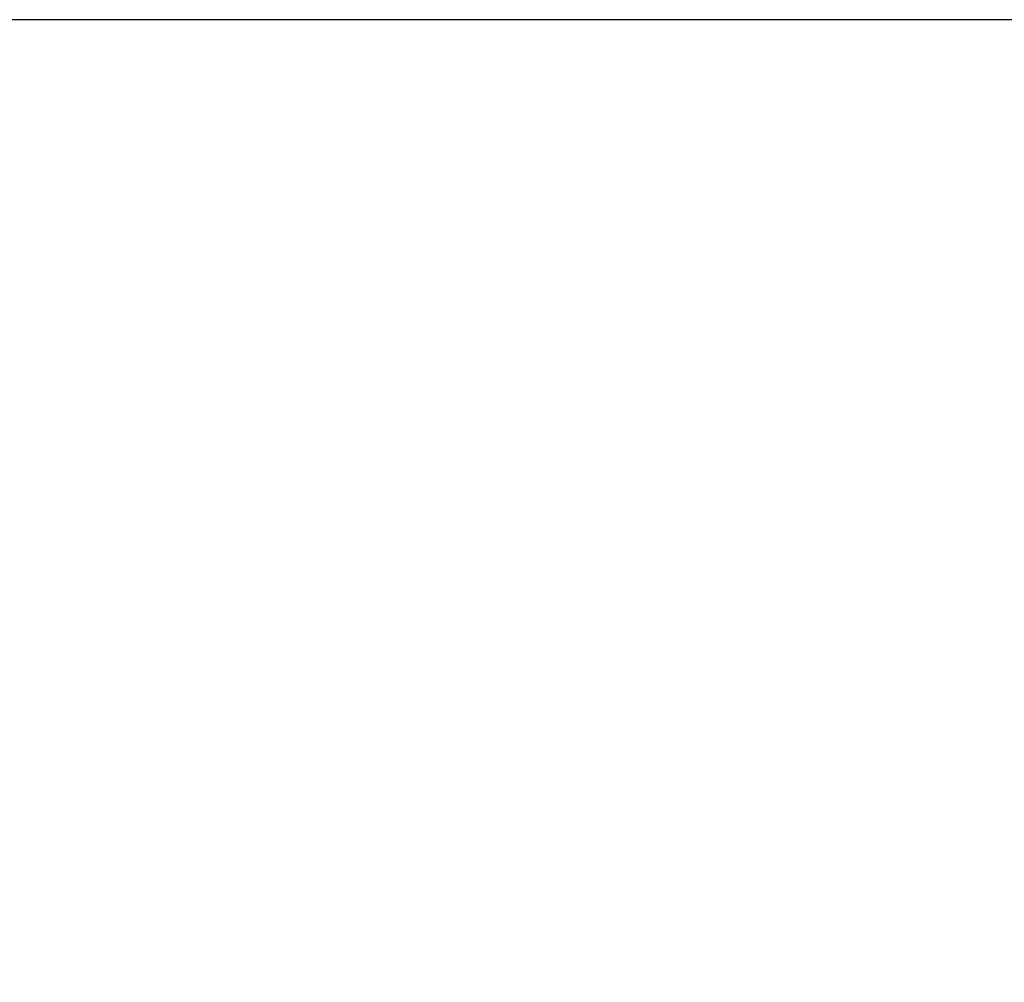
# Model space of a CAD drawing. Extents: x 0 to 21000, y 0 to 14850.
# Drawn here: x 4794 to 5213, y 6070 to 6480 of the extents above; entities that cross this region are included whole.
import ezdxf

# ---------------------------------------------------------------- set-up
doc = ezdxf.new("R2010")
doc.units = 0
doc.header["$LTSCALE"] = 15
doc.layers.get('DEFPOINTS').update_dxf_attribs({"linetype": 'CONTINUOUS'})
doc.layers.add('P003', color=231, linetype='CONTINUOUS')
doc.layers.add('P_2DIM', color=6, linetype='CONTINUOUS')
doc.styles.add('BIGFONT', font='simplex.shx', dxfattribs={"bigfont": 'bigfont.shx'})
doc.dimstyles.new('DIMBIGFONT$2', dxfattribs={"dimtxt": 3, "dimasz": 2, "dimexe": 1.5, "dimexo": 3, "dimgap": 0.75, "dimtad": 1, "dimdec": 1, "dimdsep": 46, "dimtxsty": 'BIGFONT', "dimsah": 1, "dimcen": 0, "dimclrt": 230, "dimadec": 1, "dimazin": 2, "dimtfac": 0.6, "dimtdec": 1, "dimtofl": 0, "dimtmove": 0, "dimatfit": 3, "dimfxl": 1, "dimtvp": 1, "dimtolj": 1, "dimarcsym": 0})

# ---------------------------------------------------------------- blocks, each defined once
blk = doc.blocks.new('*D13')
at = {"layer": 'DEFPOINTS', "color": 0}
for p in [(6368.68, 6395.96), (6170.09, 4257.64), (801.21, 4025.05), (11007.35, 4025.05), (6669.66, 3386.16)]:
    blk.add_point(p, dxfattribs=at)
at = {"layer": 'P_2DIM', "color": 0, "lineweight": -2}
blk.add_arc((6605.77, 4025.05), 493.87, 107.3318, 168.3788, dxfattribs=at)
at = {"layer": 'P_2DIM', "color": 0}
for points in [[(6455.31, 4512.83), (6461.97, 4480.17), (6556.63, 4516.47)], [(6138.6, 4122.85), (6105.44, 4126.22), (6111.89, 4025.05)]]:
    blk.add_solid(points, dxfattribs=at)
at = {"layer": 'P_2DIM', "color": 230, "insert": (6173.64, 4504.79), "char_height": 150, "attachment_point": 5, "rotation": 42.011, "style": 'BIGFONT'}
blk.add_mtext('\\A1;(84°)', dxfattribs=at)
blk = doc.blocks.new('*D46')
at = {"layer": 'DEFPOINTS', "color": 0}
for p in [(10127.72, 6381.33), (9397.56, 4208.18), (2198.81, 4024.43), (8917.34, 4024.43), (12364.53, 4024.43)]:
    blk.add_point(p, dxfattribs=at)
at = {"layer": 'P_2DIM', "color": 0, "lineweight": -2}
blk.add_arc((8917.34, 4024.43), 514.18, 11.1608, 51.6565, dxfattribs=at)
at = {"layer": 'P_2DIM', "color": 0}
for points in [[(9245.34, 4441.71), (9227.3, 4413.68), (9152.23, 4481.82)], [(9405.21, 4122.33), (9438.38, 4125.57), (9431.52, 4024.43)]]:
    blk.add_solid(points, dxfattribs=at)
at = {"layer": 'P_2DIM', "color": 230, "insert": (9483.9, 4374.46), "char_height": 150, "attachment_point": 5, "rotation": 301.709, "style": 'BIGFONT'}
blk.add_mtext('(\\A1;63%%d)', dxfattribs=at)

msp = doc.modelspace()

# ---------------------------------------------------------------- linework, layer by layer
at = {"layer": 'P003'}
msp.add_lwpolyline([(6337.52, 6479.88), (3597.52, 6479.88)], dxfattribs=at)

# ---------------------------------------------------------------- dimensions: what is measured, and where the dimension line sits
at = {"layer": 'P_2DIM'}
for base, line1, line2, picture, middle in [((6170.09, 4257.64), ((801.21, 4025.05), (11007.35, 4025.05)), ((6368.68, 6395.96), (6669.66, 3386.16)), '*D13', (6275.23, 4392.01)), ((9397.56, 4208.18), ((2198.81, 4024.43), (12364.53, 4024.43)), ((10127.72, 6381.33), (8917.34, 4024.43)), '*D46', (9354.77, 4294.68))]:
    dim = msp.add_angular_dim_2l(base=base, line1=line1, line2=line2, text='(<>)', dimstyle='DIMBIGFONT$2', override={"dimscale": 50, "dimadec": 0}, dxfattribs=at)
    dim.commit()
    dim.dimension.update_dxf_attribs({"geometry": picture, "text_midpoint": middle, "dimtype": 162})

doc.saveas('drawing.dxf')
